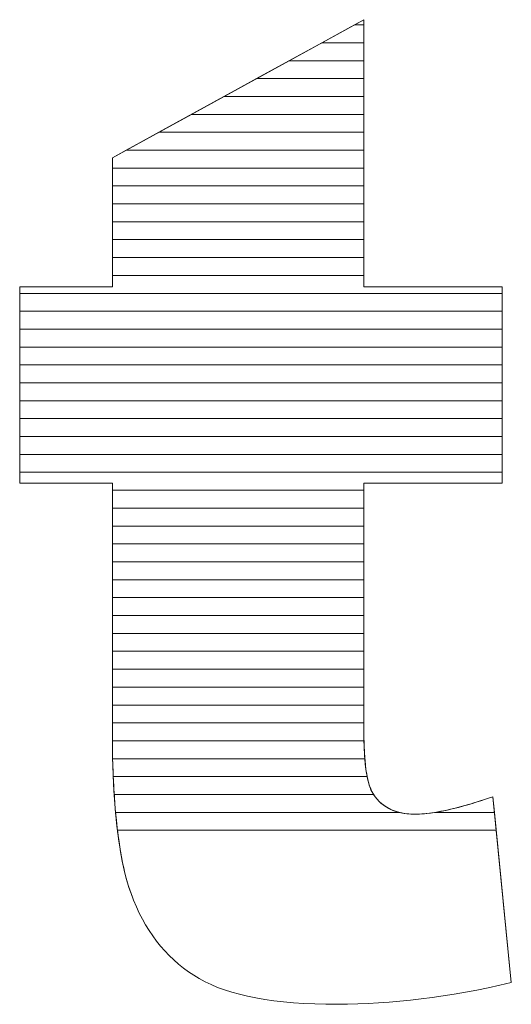
# Model space of a CAD drawing. Units: millimetres. Extents: x 2617 to 6482, y 658 to 7787.
# Drawn here: x 5788 to 5817, y 5033 to 5092 of the extents above; entities that cross this region are included whole.
import ezdxf

# ---------------------------------------------------------------- set-up
doc = ezdxf.new("R2010")
doc.units = ezdxf.units.MM
doc.layers.add('ABAVA - Шлюзы', color=7, linetype='Continuous')

# ---------------------------------------------------------------- blocks, each defined once
blk = doc.blocks.new('Helix - side')
at = {"layer": 'ABAVA - Шлюзы', "color": 253, "lineweight": 0}
blk.add_open_spline([(100007.784, -27095.452), (100007.784, -27095.452), (100007.784, -27111.319), (100007.784, -27111.319), (100007.784, -27111.319), (100007.784, -27111.319), (100015.992, -27111.319), (100015.992, -27111.319), (100015.992, -27111.319), (100015.992, -27111.319), (100015.992, -27122.979), (100015.992, -27122.979), (100015.992, -27122.979), (100015.992, -27122.979), (100007.784, -27122.979), (100007.784, -27122.979), (100007.784, -27122.979), (100007.784, -27122.979), (100007.784, -27137.774), (100007.784, -27137.774), (100007.784, -27137.774), (100007.784, -27139.556), (100007.947, -27140.735), (100008.259, -27141.312), (100008.259, -27141.312), (100008.748, -27142.196), (100009.598, -27142.652), (100010.825, -27142.652), (100010.825, -27142.652), (100011.926, -27142.652), (100013.465, -27142.303), (100015.442, -27141.62), (100015.442, -27141.62), (100015.442, -27141.62), (100016.543, -27152.663), (100016.543, -27152.663), (100016.543, -27152.663), (100012.852, -27153.52), (100009.411, -27153.949), (100006.207, -27153.949), (100006.207, -27153.949), (100002.491, -27153.949), (99999.75, -27153.44), (99997.999, -27152.421), (99997.999, -27152.421), (99996.235, -27151.403), (99994.933, -27149.848), (99994.095, -27147.771), (99994.095, -27147.771), (99993.244, -27145.694), (99992.831, -27142.317), (99992.831, -27137.653), (99992.831, -27137.653), (99992.831, -27137.653), (99992.831, -27122.979), (99992.831, -27122.979), (99992.831, -27122.979), (99992.831, -27122.979), (99987.325, -27122.979), (99987.325, -27122.979), (99987.325, -27122.979), (99987.325, -27122.979), (99987.325, -27111.319), (99987.325, -27111.319), (99987.325, -27111.319), (99987.325, -27111.319), (99992.831, -27111.319), (99992.831, -27111.319), (99992.831, -27111.319), (99992.831, -27111.319), (99992.831, -27103.654), (99992.831, -27103.654), (99992.831, -27103.654), (99992.831, -27103.654), (100007.784, -27095.452), (100007.784, -27095.452)], degree=3, knots=[0, 0, 0, 0, 0.052632, 0.052632, 0.052632, 0.052632, 0.105263, 0.105263, 0.105263, 0.105263, 0.157895, 0.157895, 0.157895, 0.157895, 0.210526, 0.210526, 0.210526, 0.210526, 0.263158, 0.263158, 0.263158, 0.263158, 0.315789, 0.315789, 0.315789, 0.315789, 0.368421, 0.368421, 0.368421, 0.368421, 0.421053, 0.421053, 0.421053, 0.421053, 0.473684, 0.473684, 0.473684, 0.473684, 0.526316, 0.526316, 0.526316, 0.526316, 0.578947, 0.578947, 0.578947, 0.578947, 0.631579, 0.631579, 0.631579, 0.631579, 0.684211, 0.684211, 0.684211, 0.684211, 0.736842, 0.736842, 0.736842, 0.736842, 0.789474, 0.789474, 0.789474, 0.789474, 0.842105, 0.842105, 0.842105, 0.842105, 0.894737, 0.894737, 0.894737, 0.894737, 0.947368, 0.947368, 0.947368, 0.947368, 1, 1, 1, 1], dxfattribs=at)
at = {"layer": 'ABAVA - Шлюзы', "color": 7, "lineweight": 0}
for points, knots in [([(100007.784, -27097.887), (100007.784, -27097.887), (100003.345, -27097.887), (100003.345, -27097.887), (100003.345, -27097.887), (100003.345, -27097.887), (100007.222, -27095.76), (100007.222, -27095.76), (100007.222, -27095.76), (100007.222, -27095.76), (100007.784, -27095.76), (100007.784, -27095.76), (100007.784, -27095.76), (100007.784, -27095.76), (100007.784, -27097.887), (100007.784, -27097.887)], [0, 0, 0, 0, 0.25, 0.25, 0.25, 0.25, 0.5, 0.5, 0.5, 0.5, 0.75, 0.75, 0.75, 0.75, 1, 1, 1, 1]), ([(100007.784, -27096.824), (100007.784, -27096.824), (100005.283, -27096.824), (100005.283, -27096.824), (100005.283, -27096.824), (100005.283, -27096.824), (100007.784, -27095.452), (100007.784, -27095.452), (100007.784, -27095.452), (100007.784, -27095.452), (100007.784, -27096.824), (100007.784, -27096.824)], [0, 0, 0, 0, 0.333333, 0.333333, 0.333333, 0.333333, 0.666667, 0.666667, 0.666667, 0.666667, 1, 1, 1, 1]), ([(100007.784, -27095.76), (100007.784, -27095.76), (100007.222, -27095.76), (100007.222, -27095.76), (100007.222, -27095.76), (100007.222, -27095.76), (100007.784, -27095.452), (100007.784, -27095.452), (100007.784, -27095.452), (100007.784, -27095.452), (100007.784, -27095.76), (100007.784, -27095.76)], [0, 0, 0, 0, 0.333333, 0.333333, 0.333333, 0.333333, 0.666667, 0.666667, 0.666667, 0.666667, 1, 1, 1, 1]), ([(100007.784, -27098.95), (100007.784, -27098.95), (100001.407, -27098.95), (100001.407, -27098.95), (100001.407, -27098.95), (100001.407, -27098.95), (100005.283, -27096.824), (100005.283, -27096.824), (100005.283, -27096.824), (100005.283, -27096.824), (100007.784, -27096.824), (100007.784, -27096.824), (100007.784, -27096.824), (100007.784, -27096.824), (100007.784, -27098.95), (100007.784, -27098.95)], [0, 0, 0, 0, 0.25, 0.25, 0.25, 0.25, 0.5, 0.5, 0.5, 0.5, 0.75, 0.75, 0.75, 0.75, 1, 1, 1, 1])]:
    blk.add_open_spline(points, degree=3, knots=knots, dxfattribs=at)
at = {"layer": 'ABAVA - Шлюзы', "color": 254, "lineweight": 0}
for points in [[(100007.784, -27100.014), (100007.784, -27100.014), (99999.467, -27100.014), (99999.467, -27100.014), (99999.467, -27100.014), (99999.467, -27100.014), (100003.345, -27097.887), (100003.345, -27097.887), (100003.345, -27097.887), (100003.345, -27097.887), (100007.784, -27097.887), (100007.784, -27097.887), (100007.784, -27097.887), (100007.784, -27097.887), (100007.784, -27100.014), (100007.784, -27100.014)], [(100007.784, -27101.077), (100007.784, -27101.077), (99997.529, -27101.077), (99997.529, -27101.077), (99997.529, -27101.077), (99997.529, -27101.077), (100001.407, -27098.95), (100001.407, -27098.95), (100001.407, -27098.95), (100001.407, -27098.95), (100007.784, -27098.95), (100007.784, -27098.95), (100007.784, -27098.95), (100007.784, -27098.95), (100007.784, -27101.077), (100007.784, -27101.077)], [(100007.784, -27102.14), (100007.784, -27102.14), (99995.591, -27102.14), (99995.591, -27102.14), (99995.591, -27102.14), (99995.591, -27102.14), (99999.467, -27100.014), (99999.467, -27100.014), (99999.467, -27100.014), (99999.467, -27100.014), (100007.784, -27100.014), (100007.784, -27100.014), (100007.784, -27100.014), (100007.784, -27100.014), (100007.784, -27102.14), (100007.784, -27102.14)]]:
    blk.add_open_spline(points, degree=3, knots=[0, 0, 0, 0, 0.25, 0.25, 0.25, 0.25, 0.5, 0.5, 0.5, 0.5, 0.75, 0.75, 0.75, 0.75, 1, 1, 1, 1], dxfattribs=at)
at = {"layer": 'ABAVA - Шлюзы', "color": 51, "lineweight": 0}
blk.add_open_spline([(100007.784, -27103.204), (100007.784, -27103.204), (99993.651, -27103.204), (99993.651, -27103.204), (99993.651, -27103.204), (99993.651, -27103.204), (99997.529, -27101.077), (99997.529, -27101.077), (99997.529, -27101.077), (99997.529, -27101.077), (100007.784, -27101.077), (100007.784, -27101.077), (100007.784, -27101.077), (100007.784, -27101.077), (100007.784, -27103.204), (100007.784, -27103.204)], degree=3, knots=[0, 0, 0, 0, 0.25, 0.25, 0.25, 0.25, 0.5, 0.5, 0.5, 0.5, 0.75, 0.75, 0.75, 0.75, 1, 1, 1, 1], dxfattribs=at)
at = {"layer": 'ABAVA - Шлюзы', "color": 41, "lineweight": 0}
for points, knots in [([(100007.784, -27104.267), (100007.784, -27104.267), (99992.831, -27104.267), (99992.831, -27104.267), (99992.831, -27104.267), (99992.831, -27104.267), (99992.831, -27103.654), (99992.831, -27103.654), (99992.831, -27103.654), (99992.831, -27103.654), (99995.591, -27102.14), (99995.591, -27102.14), (99995.591, -27102.14), (99995.591, -27102.14), (100007.784, -27102.14), (100007.784, -27102.14), (100007.784, -27102.14), (100007.784, -27102.14), (100007.784, -27104.267), (100007.784, -27104.267)], [0, 0, 0, 0, 0.2, 0.2, 0.2, 0.2, 0.4, 0.4, 0.4, 0.4, 0.6, 0.6, 0.6, 0.6, 0.8, 0.8, 0.8, 0.8, 1, 1, 1, 1]), ([(100007.784, -27105.331), (100007.784, -27105.331), (99992.831, -27105.331), (99992.831, -27105.331), (99992.831, -27105.331), (99992.831, -27105.331), (99992.831, -27103.654), (99992.831, -27103.654), (99992.831, -27103.654), (99992.831, -27103.654), (99993.651, -27103.204), (99993.651, -27103.204), (99993.651, -27103.204), (99993.651, -27103.204), (100007.784, -27103.204), (100007.784, -27103.204), (100007.784, -27103.204), (100007.784, -27103.204), (100007.784, -27105.331), (100007.784, -27105.331)], [0, 0, 0, 0, 0.2, 0.2, 0.2, 0.2, 0.4, 0.4, 0.4, 0.4, 0.6, 0.6, 0.6, 0.6, 0.8, 0.8, 0.8, 0.8, 1, 1, 1, 1]), ([(100007.784, -27106.394), (100007.784, -27106.394), (99992.831, -27106.394), (99992.831, -27106.394), (99992.831, -27106.394), (99992.831, -27106.394), (99992.831, -27104.267), (99992.831, -27104.267), (99992.831, -27104.267), (99992.831, -27104.267), (100007.784, -27104.267), (100007.784, -27104.267), (100007.784, -27104.267), (100007.784, -27104.267), (100007.784, -27106.394), (100007.784, -27106.394)], [0, 0, 0, 0, 0.25, 0.25, 0.25, 0.25, 0.5, 0.5, 0.5, 0.5, 0.75, 0.75, 0.75, 0.75, 1, 1, 1, 1]), ([(100007.784, -27107.457), (100007.784, -27107.457), (99992.831, -27107.457), (99992.831, -27107.457), (99992.831, -27107.457), (99992.831, -27107.457), (99992.831, -27105.331), (99992.831, -27105.331), (99992.831, -27105.331), (99992.831, -27105.331), (100007.784, -27105.331), (100007.784, -27105.331), (100007.784, -27105.331), (100007.784, -27105.331), (100007.784, -27107.457), (100007.784, -27107.457)], [0, 0, 0, 0, 0.25, 0.25, 0.25, 0.25, 0.5, 0.5, 0.5, 0.5, 0.75, 0.75, 0.75, 0.75, 1, 1, 1, 1]), ([(100007.784, -27108.52), (100007.784, -27108.52), (99992.831, -27108.52), (99992.831, -27108.52), (99992.831, -27108.52), (99992.831, -27108.52), (99992.831, -27106.394), (99992.831, -27106.394), (99992.831, -27106.394), (99992.831, -27106.394), (100007.784, -27106.394), (100007.784, -27106.394), (100007.784, -27106.394), (100007.784, -27106.394), (100007.784, -27108.52), (100007.784, -27108.52)], [0, 0, 0, 0, 0.25, 0.25, 0.25, 0.25, 0.5, 0.5, 0.5, 0.5, 0.75, 0.75, 0.75, 0.75, 1, 1, 1, 1]), ([(100007.784, -27109.583), (100007.784, -27109.583), (99992.831, -27109.583), (99992.831, -27109.583), (99992.831, -27109.583), (99992.831, -27109.583), (99992.831, -27107.457), (99992.831, -27107.457), (99992.831, -27107.457), (99992.831, -27107.457), (100007.784, -27107.457), (100007.784, -27107.457), (100007.784, -27107.457), (100007.784, -27107.457), (100007.784, -27109.583), (100007.784, -27109.583)], [0, 0, 0, 0, 0.25, 0.25, 0.25, 0.25, 0.5, 0.5, 0.5, 0.5, 0.75, 0.75, 0.75, 0.75, 1, 1, 1, 1]), ([(100007.784, -27110.646), (100007.784, -27110.646), (99992.831, -27110.646), (99992.831, -27110.646), (99992.831, -27110.646), (99992.831, -27110.646), (99992.831, -27108.52), (99992.831, -27108.52), (99992.831, -27108.52), (99992.831, -27108.52), (100007.784, -27108.52), (100007.784, -27108.52), (100007.784, -27108.52), (100007.784, -27108.52), (100007.784, -27110.646), (100007.784, -27110.646)], [0, 0, 0, 0, 0.25, 0.25, 0.25, 0.25, 0.5, 0.5, 0.5, 0.5, 0.75, 0.75, 0.75, 0.75, 1, 1, 1, 1]), ([(100015.992, -27111.71), (100015.992, -27111.71), (99987.325, -27111.71), (99987.325, -27111.71), (99987.325, -27111.71), (99987.325, -27111.71), (99987.325, -27111.319), (99987.325, -27111.319), (99987.325, -27111.319), (99987.325, -27111.319), (99992.831, -27111.319), (99992.831, -27111.319), (99992.831, -27111.319), (99992.831, -27111.319), (99992.831, -27109.583), (99992.831, -27109.583), (99992.831, -27109.583), (99992.831, -27109.583), (100007.784, -27109.583), (100007.784, -27109.583), (100007.784, -27109.583), (100007.784, -27109.583), (100007.784, -27111.319), (100007.784, -27111.319), (100007.784, -27111.319), (100007.784, -27111.319), (100015.992, -27111.319), (100015.992, -27111.319), (100015.992, -27111.319), (100015.992, -27111.319), (100015.992, -27111.71), (100015.992, -27111.71)], [0, 0, 0, 0, 0.125, 0.125, 0.125, 0.125, 0.25, 0.25, 0.25, 0.25, 0.375, 0.375, 0.375, 0.375, 0.5, 0.5, 0.5, 0.5, 0.625, 0.625, 0.625, 0.625, 0.75, 0.75, 0.75, 0.75, 0.875, 0.875, 0.875, 0.875, 1, 1, 1, 1]), ([(100015.992, -27112.773), (100015.992, -27112.773), (99987.325, -27112.773), (99987.325, -27112.773), (99987.325, -27112.773), (99987.325, -27112.773), (99987.325, -27111.319), (99987.325, -27111.319), (99987.325, -27111.319), (99987.325, -27111.319), (99992.831, -27111.319), (99992.831, -27111.319), (99992.831, -27111.319), (99992.831, -27111.319), (99992.831, -27110.646), (99992.831, -27110.646), (99992.831, -27110.646), (99992.831, -27110.646), (100007.784, -27110.646), (100007.784, -27110.646), (100007.784, -27110.646), (100007.784, -27110.646), (100007.784, -27111.319), (100007.784, -27111.319), (100007.784, -27111.319), (100007.784, -27111.319), (100015.992, -27111.319), (100015.992, -27111.319), (100015.992, -27111.319), (100015.992, -27111.319), (100015.992, -27112.773), (100015.992, -27112.773)], [0, 0, 0, 0, 0.125, 0.125, 0.125, 0.125, 0.25, 0.25, 0.25, 0.25, 0.375, 0.375, 0.375, 0.375, 0.5, 0.5, 0.5, 0.5, 0.625, 0.625, 0.625, 0.625, 0.75, 0.75, 0.75, 0.75, 0.875, 0.875, 0.875, 0.875, 1, 1, 1, 1]), ([(100015.992, -27113.836), (100015.992, -27113.836), (99987.325, -27113.836), (99987.325, -27113.836), (99987.325, -27113.836), (99987.325, -27113.836), (99987.325, -27111.71), (99987.325, -27111.71), (99987.325, -27111.71), (99987.325, -27111.71), (100015.992, -27111.71), (100015.992, -27111.71), (100015.992, -27111.71), (100015.992, -27111.71), (100015.992, -27113.836), (100015.992, -27113.836)], [0, 0, 0, 0, 0.25, 0.25, 0.25, 0.25, 0.5, 0.5, 0.5, 0.5, 0.75, 0.75, 0.75, 0.75, 1, 1, 1, 1]), ([(100015.992, -27114.9), (100015.992, -27114.9), (99987.325, -27114.9), (99987.325, -27114.9), (99987.325, -27114.9), (99987.325, -27114.9), (99987.325, -27112.773), (99987.325, -27112.773), (99987.325, -27112.773), (99987.325, -27112.773), (100015.992, -27112.773), (100015.992, -27112.773), (100015.992, -27112.773), (100015.992, -27112.773), (100015.992, -27114.9), (100015.992, -27114.9)], [0, 0, 0, 0, 0.25, 0.25, 0.25, 0.25, 0.5, 0.5, 0.5, 0.5, 0.75, 0.75, 0.75, 0.75, 1, 1, 1, 1]), ([(100015.992, -27115.963), (100015.992, -27115.963), (99987.325, -27115.963), (99987.325, -27115.963), (99987.325, -27115.963), (99987.325, -27115.963), (99987.325, -27113.836), (99987.325, -27113.836), (99987.325, -27113.836), (99987.325, -27113.836), (100015.992, -27113.836), (100015.992, -27113.836), (100015.992, -27113.836), (100015.992, -27113.836), (100015.992, -27115.963), (100015.992, -27115.963)], [0, 0, 0, 0, 0.25, 0.25, 0.25, 0.25, 0.5, 0.5, 0.5, 0.5, 0.75, 0.75, 0.75, 0.75, 1, 1, 1, 1]), ([(100015.992, -27117.026), (100015.992, -27117.026), (99987.325, -27117.026), (99987.325, -27117.026), (99987.325, -27117.026), (99987.325, -27117.026), (99987.325, -27114.9), (99987.325, -27114.9), (99987.325, -27114.9), (99987.325, -27114.9), (100015.992, -27114.9), (100015.992, -27114.9), (100015.992, -27114.9), (100015.992, -27114.9), (100015.992, -27117.026), (100015.992, -27117.026)], [0, 0, 0, 0, 0.25, 0.25, 0.25, 0.25, 0.5, 0.5, 0.5, 0.5, 0.75, 0.75, 0.75, 0.75, 1, 1, 1, 1]), ([(100015.992, -27118.09), (100015.992, -27118.09), (99987.325, -27118.09), (99987.325, -27118.09), (99987.325, -27118.09), (99987.325, -27118.09), (99987.325, -27115.963), (99987.325, -27115.963), (99987.325, -27115.963), (99987.325, -27115.963), (100015.992, -27115.963), (100015.992, -27115.963), (100015.992, -27115.963), (100015.992, -27115.963), (100015.992, -27118.09), (100015.992, -27118.09)], [0, 0, 0, 0, 0.25, 0.25, 0.25, 0.25, 0.5, 0.5, 0.5, 0.5, 0.75, 0.75, 0.75, 0.75, 1, 1, 1, 1]), ([(100015.992, -27119.153), (100015.992, -27119.153), (99987.325, -27119.153), (99987.325, -27119.153), (99987.325, -27119.153), (99987.325, -27119.153), (99987.325, -27117.026), (99987.325, -27117.026), (99987.325, -27117.026), (99987.325, -27117.026), (100015.992, -27117.026), (100015.992, -27117.026), (100015.992, -27117.026), (100015.992, -27117.026), (100015.992, -27119.153), (100015.992, -27119.153)], [0, 0, 0, 0, 0.25, 0.25, 0.25, 0.25, 0.5, 0.5, 0.5, 0.5, 0.75, 0.75, 0.75, 0.75, 1, 1, 1, 1]), ([(100015.992, -27120.217), (100015.992, -27120.217), (99987.325, -27120.217), (99987.325, -27120.217), (99987.325, -27120.217), (99987.325, -27120.217), (99987.325, -27118.09), (99987.325, -27118.09), (99987.325, -27118.09), (99987.325, -27118.09), (100015.992, -27118.09), (100015.992, -27118.09), (100015.992, -27118.09), (100015.992, -27118.09), (100015.992, -27120.217), (100015.992, -27120.217)], [0, 0, 0, 0, 0.25, 0.25, 0.25, 0.25, 0.5, 0.5, 0.5, 0.5, 0.75, 0.75, 0.75, 0.75, 1, 1, 1, 1]), ([(100015.992, -27121.28), (100015.992, -27121.28), (99987.325, -27121.28), (99987.325, -27121.28), (99987.325, -27121.28), (99987.325, -27121.28), (99987.325, -27119.153), (99987.325, -27119.153), (99987.325, -27119.153), (99987.325, -27119.153), (100015.992, -27119.153), (100015.992, -27119.153), (100015.992, -27119.153), (100015.992, -27119.153), (100015.992, -27121.28), (100015.992, -27121.28)], [0, 0, 0, 0, 0.25, 0.25, 0.25, 0.25, 0.5, 0.5, 0.5, 0.5, 0.75, 0.75, 0.75, 0.75, 1, 1, 1, 1]), ([(100015.992, -27122.343), (100015.992, -27122.343), (99987.325, -27122.343), (99987.325, -27122.343), (99987.325, -27122.343), (99987.325, -27122.343), (99987.325, -27120.217), (99987.325, -27120.217), (99987.325, -27120.217), (99987.325, -27120.217), (100015.992, -27120.217), (100015.992, -27120.217), (100015.992, -27120.217), (100015.992, -27120.217), (100015.992, -27122.343), (100015.992, -27122.343)], [0, 0, 0, 0, 0.25, 0.25, 0.25, 0.25, 0.5, 0.5, 0.5, 0.5, 0.75, 0.75, 0.75, 0.75, 1, 1, 1, 1]), ([(100007.784, -27123.407), (100007.784, -27123.407), (99992.831, -27123.407), (99992.831, -27123.407), (99992.831, -27123.407), (99992.831, -27123.407), (99992.831, -27122.979), (99992.831, -27122.979), (99992.831, -27122.979), (99992.831, -27122.979), (99987.325, -27122.979), (99987.325, -27122.979), (99987.325, -27122.979), (99987.325, -27122.979), (99987.325, -27121.28), (99987.325, -27121.28), (99987.325, -27121.28), (99987.325, -27121.28), (100015.992, -27121.28), (100015.992, -27121.28), (100015.992, -27121.28), (100015.992, -27121.28), (100015.992, -27122.979), (100015.992, -27122.979), (100015.992, -27122.979), (100015.992, -27122.979), (100007.784, -27122.979), (100007.784, -27122.979), (100007.784, -27122.979), (100007.784, -27122.979), (100007.784, -27123.407), (100007.784, -27123.407)], [0, 0, 0, 0, 0.125, 0.125, 0.125, 0.125, 0.25, 0.25, 0.25, 0.25, 0.375, 0.375, 0.375, 0.375, 0.5, 0.5, 0.5, 0.5, 0.625, 0.625, 0.625, 0.625, 0.75, 0.75, 0.75, 0.75, 0.875, 0.875, 0.875, 0.875, 1, 1, 1, 1]), ([(100007.784, -27124.47), (100007.784, -27124.47), (99992.831, -27124.47), (99992.831, -27124.47), (99992.831, -27124.47), (99992.831, -27124.47), (99992.831, -27122.979), (99992.831, -27122.979), (99992.831, -27122.979), (99992.831, -27122.979), (99987.325, -27122.979), (99987.325, -27122.979), (99987.325, -27122.979), (99987.325, -27122.979), (99987.325, -27122.343), (99987.325, -27122.343), (99987.325, -27122.343), (99987.325, -27122.343), (100015.992, -27122.343), (100015.992, -27122.343), (100015.992, -27122.343), (100015.992, -27122.343), (100015.992, -27122.979), (100015.992, -27122.979), (100015.992, -27122.979), (100015.992, -27122.979), (100007.784, -27122.979), (100007.784, -27122.979), (100007.784, -27122.979), (100007.784, -27122.979), (100007.784, -27124.47), (100007.784, -27124.47)], [0, 0, 0, 0, 0.125, 0.125, 0.125, 0.125, 0.25, 0.25, 0.25, 0.25, 0.375, 0.375, 0.375, 0.375, 0.5, 0.5, 0.5, 0.5, 0.625, 0.625, 0.625, 0.625, 0.75, 0.75, 0.75, 0.75, 0.875, 0.875, 0.875, 0.875, 1, 1, 1, 1]), ([(100007.784, -27125.533), (100007.784, -27125.533), (99992.831, -27125.533), (99992.831, -27125.533), (99992.831, -27125.533), (99992.831, -27125.533), (99992.831, -27123.407), (99992.831, -27123.407), (99992.831, -27123.407), (99992.831, -27123.407), (100007.784, -27123.407), (100007.784, -27123.407), (100007.784, -27123.407), (100007.784, -27123.407), (100007.784, -27125.533), (100007.784, -27125.533)], [0, 0, 0, 0, 0.25, 0.25, 0.25, 0.25, 0.5, 0.5, 0.5, 0.5, 0.75, 0.75, 0.75, 0.75, 1, 1, 1, 1]), ([(100007.784, -27126.597), (100007.784, -27126.597), (99992.831, -27126.597), (99992.831, -27126.597), (99992.831, -27126.597), (99992.831, -27126.597), (99992.831, -27124.47), (99992.831, -27124.47), (99992.831, -27124.47), (99992.831, -27124.47), (100007.784, -27124.47), (100007.784, -27124.47), (100007.784, -27124.47), (100007.784, -27124.47), (100007.784, -27126.597), (100007.784, -27126.597)], [0, 0, 0, 0, 0.25, 0.25, 0.25, 0.25, 0.5, 0.5, 0.5, 0.5, 0.75, 0.75, 0.75, 0.75, 1, 1, 1, 1]), ([(100007.784, -27127.66), (100007.784, -27127.66), (99992.831, -27127.66), (99992.831, -27127.66), (99992.831, -27127.66), (99992.831, -27127.66), (99992.831, -27125.533), (99992.831, -27125.533), (99992.831, -27125.533), (99992.831, -27125.533), (100007.784, -27125.533), (100007.784, -27125.533), (100007.784, -27125.533), (100007.784, -27125.533), (100007.784, -27127.66), (100007.784, -27127.66)], [0, 0, 0, 0, 0.25, 0.25, 0.25, 0.25, 0.5, 0.5, 0.5, 0.5, 0.75, 0.75, 0.75, 0.75, 1, 1, 1, 1]), ([(100007.784, -27128.723), (100007.784, -27128.723), (99992.831, -27128.723), (99992.831, -27128.723), (99992.831, -27128.723), (99992.831, -27128.723), (99992.831, -27126.597), (99992.831, -27126.597), (99992.831, -27126.597), (99992.831, -27126.597), (100007.784, -27126.597), (100007.784, -27126.597), (100007.784, -27126.597), (100007.784, -27126.597), (100007.784, -27128.723), (100007.784, -27128.723)], [0, 0, 0, 0, 0.25, 0.25, 0.25, 0.25, 0.5, 0.5, 0.5, 0.5, 0.75, 0.75, 0.75, 0.75, 1, 1, 1, 1])]:
    blk.add_open_spline(points, degree=3, knots=knots, dxfattribs=at)
at = {"layer": 'ABAVA - Шлюзы', "color": 53, "lineweight": 0}
for points in [[(100007.784, -27129.787), (100007.784, -27129.787), (99992.831, -27129.787), (99992.831, -27129.787), (99992.831, -27129.787), (99992.831, -27129.787), (99992.831, -27127.66), (99992.831, -27127.66), (99992.831, -27127.66), (99992.831, -27127.66), (100007.784, -27127.66), (100007.784, -27127.66), (100007.784, -27127.66), (100007.784, -27127.66), (100007.784, -27129.787), (100007.784, -27129.787)], [(100007.784, -27130.85), (100007.784, -27130.85), (99992.831, -27130.85), (99992.831, -27130.85), (99992.831, -27130.85), (99992.831, -27130.85), (99992.831, -27128.723), (99992.831, -27128.723), (99992.831, -27128.723), (99992.831, -27128.723), (100007.784, -27128.723), (100007.784, -27128.723), (100007.784, -27128.723), (100007.784, -27128.723), (100007.784, -27130.85), (100007.784, -27130.85)], [(100007.784, -27131.914), (100007.784, -27131.914), (99992.831, -27131.914), (99992.831, -27131.914), (99992.831, -27131.914), (99992.831, -27131.914), (99992.831, -27129.787), (99992.831, -27129.787), (99992.831, -27129.787), (99992.831, -27129.787), (100007.784, -27129.787), (100007.784, -27129.787), (100007.784, -27129.787), (100007.784, -27129.787), (100007.784, -27131.914), (100007.784, -27131.914)], [(100007.784, -27132.977), (100007.784, -27132.977), (99992.831, -27132.977), (99992.831, -27132.977), (99992.831, -27132.977), (99992.831, -27132.977), (99992.831, -27130.85), (99992.831, -27130.85), (99992.831, -27130.85), (99992.831, -27130.85), (100007.784, -27130.85), (100007.784, -27130.85), (100007.784, -27130.85), (100007.784, -27130.85), (100007.784, -27132.977), (100007.784, -27132.977)]]:
    blk.add_open_spline(points, degree=3, knots=[0, 0, 0, 0, 0.25, 0.25, 0.25, 0.25, 0.5, 0.5, 0.5, 0.5, 0.75, 0.75, 0.75, 0.75, 1, 1, 1, 1], dxfattribs=at)
at = {"layer": 'ABAVA - Шлюзы', "color": 40, "lineweight": 0}
for points, knots in [([(100007.784, -27134.04), (100007.784, -27134.04), (99992.831, -27134.04), (99992.831, -27134.04), (99992.831, -27134.04), (99992.831, -27134.04), (99992.831, -27131.914), (99992.831, -27131.914), (99992.831, -27131.914), (99992.831, -27131.914), (100007.784, -27131.914), (100007.784, -27131.914), (100007.784, -27131.914), (100007.784, -27131.914), (100007.784, -27134.04), (100007.784, -27134.04)], [0, 0, 0, 0, 0.25, 0.25, 0.25, 0.25, 0.5, 0.5, 0.5, 0.5, 0.75, 0.75, 0.75, 0.75, 1, 1, 1, 1]), ([(100007.784, -27135.104), (100007.784, -27135.104), (99992.831, -27135.104), (99992.831, -27135.104), (99992.831, -27135.104), (99992.831, -27135.104), (99992.831, -27132.977), (99992.831, -27132.977), (99992.831, -27132.977), (99992.831, -27132.977), (100007.784, -27132.977), (100007.784, -27132.977), (100007.784, -27132.977), (100007.784, -27132.977), (100007.784, -27135.104), (100007.784, -27135.104)], [0, 0, 0, 0, 0.25, 0.25, 0.25, 0.25, 0.5, 0.5, 0.5, 0.5, 0.75, 0.75, 0.75, 0.75, 1, 1, 1, 1]), ([(100007.784, -27136.167), (100007.784, -27136.167), (99992.831, -27136.167), (99992.831, -27136.167), (99992.831, -27136.167), (99992.831, -27136.167), (99992.831, -27134.04), (99992.831, -27134.04), (99992.831, -27134.04), (99992.831, -27134.04), (100007.784, -27134.04), (100007.784, -27134.04), (100007.784, -27134.04), (100007.784, -27134.04), (100007.784, -27136.167), (100007.784, -27136.167)], [0, 0, 0, 0, 0.25, 0.25, 0.25, 0.25, 0.5, 0.5, 0.5, 0.5, 0.75, 0.75, 0.75, 0.75, 1, 1, 1, 1]), ([(100007.784, -27137.23), (100007.784, -27137.23), (99992.831, -27137.23), (99992.831, -27137.23), (99992.831, -27137.23), (99992.831, -27137.23), (99992.831, -27135.104), (99992.831, -27135.104), (99992.831, -27135.104), (99992.831, -27135.104), (100007.784, -27135.104), (100007.784, -27135.104), (100007.784, -27135.104), (100007.784, -27135.104), (100007.784, -27137.23), (100007.784, -27137.23)], [0, 0, 0, 0, 0.25, 0.25, 0.25, 0.25, 0.5, 0.5, 0.5, 0.5, 0.75, 0.75, 0.75, 0.75, 1, 1, 1, 1]), ([(100007.787, -27138.294), (100007.787, -27138.294), (99992.832, -27138.294), (99992.832, -27138.294), (99992.832, -27138.294), (99992.83, -27138.083), (99992.831, -27137.87), (99992.831, -27137.653), (99992.831, -27137.653), (99992.831, -27137.653), (99992.831, -27136.167), (99992.831, -27136.167), (99992.831, -27136.167), (99992.831, -27136.167), (100007.784, -27136.167), (100007.784, -27136.167), (100007.784, -27136.167), (100007.784, -27136.167), (100007.784, -27137.774), (100007.784, -27137.774), (100007.784, -27137.774), (100007.784, -27137.954), (100007.784, -27138.126), (100007.787, -27138.294)], [0, 0, 0, 0, 0.166667, 0.166667, 0.166667, 0.166667, 0.333333, 0.333333, 0.333333, 0.333333, 0.5, 0.5, 0.5, 0.5, 0.666667, 0.666667, 0.666667, 0.666667, 0.833333, 0.833333, 0.833333, 0.833333, 1, 1, 1, 1]), ([(100007.835, -27139.357), (100007.835, -27139.357), (99992.849, -27139.357), (99992.849, -27139.357), (99992.849, -27139.357), (99992.836, -27138.809), (99992.831, -27138.242), (99992.831, -27137.653), (99992.831, -27137.653), (99992.831, -27137.653), (99992.831, -27137.23), (99992.831, -27137.23), (99992.831, -27137.23), (99992.831, -27137.23), (100007.784, -27137.23), (100007.784, -27137.23), (100007.784, -27137.23), (100007.784, -27137.23), (100007.784, -27137.774), (100007.784, -27137.774), (100007.784, -27137.774), (100007.784, -27138.37), (100007.799, -27138.896), (100007.835, -27139.357)], [0, 0, 0, 0, 0.166667, 0.166667, 0.166667, 0.166667, 0.333333, 0.333333, 0.333333, 0.333333, 0.5, 0.5, 0.5, 0.5, 0.666667, 0.666667, 0.666667, 0.666667, 0.833333, 0.833333, 0.833333, 0.833333, 1, 1, 1, 1]), ([(100007.973, -27140.42), (100007.973, -27140.42), (99992.884, -27140.42), (99992.884, -27140.42), (99992.884, -27140.42), (99992.855, -27139.745), (99992.838, -27139.036), (99992.832, -27138.294), (99992.832, -27138.294), (99992.832, -27138.294), (100007.787, -27138.294), (100007.787, -27138.294), (100007.787, -27138.294), (100007.804, -27139.171), (100007.868, -27139.88), (100007.973, -27140.42)], [0, 0, 0, 0, 0.25, 0.25, 0.25, 0.25, 0.5, 0.5, 0.5, 0.5, 0.75, 0.75, 0.75, 0.75, 1, 1, 1, 1]), ([(100008.362, -27141.484), (100008.362, -27141.484), (99992.94, -27141.484), (99992.94, -27141.484), (99992.94, -27141.484), (99992.897, -27140.813), (99992.867, -27140.104), (99992.849, -27139.357), (99992.849, -27139.357), (99992.849, -27139.357), (100007.835, -27139.357), (100007.835, -27139.357), (100007.835, -27139.357), (100007.907, -27140.274), (100008.051, -27140.928), (100008.259, -27141.312), (100008.259, -27141.312), (100008.292, -27141.372), (100008.326, -27141.429), (100008.362, -27141.484)], [0, 0, 0, 0, 0.2, 0.2, 0.2, 0.2, 0.4, 0.4, 0.4, 0.4, 0.6, 0.6, 0.6, 0.6, 0.8, 0.8, 0.8, 0.8, 1, 1, 1, 1]), ([(100009.894, -27142.547), (100009.894, -27142.547), (99993.021, -27142.547), (99993.021, -27142.547), (99993.021, -27142.547), (99992.962, -27141.881), (99992.915, -27141.171), (99992.884, -27140.42), (99992.884, -27140.42), (99992.884, -27140.42), (100007.973, -27140.42), (100007.973, -27140.42), (100007.973, -27140.42), (100008.047, -27140.8), (100008.143, -27141.098), (100008.259, -27141.312), (100008.259, -27141.312), (100008.613, -27141.952), (100009.155, -27142.366), (100009.894, -27142.547)], [0, 0, 0, 0, 0.2, 0.2, 0.2, 0.2, 0.4, 0.4, 0.4, 0.4, 0.6, 0.6, 0.6, 0.6, 0.8, 0.8, 0.8, 0.8, 1, 1, 1, 1]), ([(100015.641, -27143.611), (100015.641, -27143.611), (99993.134, -27143.611), (99993.134, -27143.611), (99993.134, -27143.611), (99993.053, -27142.951), (99992.988, -27142.242), (99992.94, -27141.484), (99992.94, -27141.484), (99992.94, -27141.484), (100008.362, -27141.484), (100008.362, -27141.484), (100008.362, -27141.484), (100008.864, -27142.255), (100009.681, -27142.652), (100010.825, -27142.652), (100010.825, -27142.652), (100011.926, -27142.652), (100013.465, -27142.303), (100015.442, -27141.62), (100015.442, -27141.62), (100015.442, -27141.62), (100015.641, -27143.611), (100015.641, -27143.611)], [0, 0, 0, 0, 0.166667, 0.166667, 0.166667, 0.166667, 0.333333, 0.333333, 0.333333, 0.333333, 0.5, 0.5, 0.5, 0.5, 0.666667, 0.666667, 0.666667, 0.666667, 0.833333, 0.833333, 0.833333, 0.833333, 1, 1, 1, 1]), ([(100015.534, -27142.547), (100015.534, -27142.547), (100011.988, -27142.547), (100011.988, -27142.547), (100011.988, -27142.547), (100012.932, -27142.398), (100014.085, -27142.089), (100015.442, -27141.62), (100015.442, -27141.62), (100015.442, -27141.62), (100015.534, -27142.547), (100015.534, -27142.547)], [0, 0, 0, 0, 0.333333, 0.333333, 0.333333, 0.333333, 0.666667, 0.666667, 0.666667, 0.666667, 1, 1, 1, 1]), ([(99993.021, -27142.547), (99993.021, -27142.547), (100009.894, -27142.547), (100009.894, -27142.547), (100009.894, -27142.547), (100010.175, -27142.615), (100010.487, -27142.652), (100010.825, -27142.652), (100010.825, -27142.652), (100011.17, -27142.652), (100011.556, -27142.616), (100011.988, -27142.547), (100011.988, -27142.547), (100011.988, -27142.547), (100015.534, -27142.547), (100015.534, -27142.547), (100015.534, -27142.547), (100015.534, -27142.547), (100016.543, -27152.663), (100016.543, -27152.663), (100016.543, -27152.663), (100012.852, -27153.52), (100009.411, -27153.949), (100006.207, -27153.949), (100006.207, -27153.949), (100002.491, -27153.949), (99999.75, -27153.44), (99997.999, -27152.421), (99997.999, -27152.421), (99996.235, -27151.403), (99994.933, -27149.848), (99994.095, -27147.771), (99994.095, -27147.771), (99993.578, -27146.509), (99993.221, -27144.765), (99993.021, -27142.547)], [0, 0, 0, 0, 0.111111, 0.111111, 0.111111, 0.111111, 0.222222, 0.222222, 0.222222, 0.222222, 0.333333, 0.333333, 0.333333, 0.333333, 0.444444, 0.444444, 0.444444, 0.444444, 0.555556, 0.555556, 0.555556, 0.555556, 0.666667, 0.666667, 0.666667, 0.666667, 0.777778, 0.777778, 0.777778, 0.777778, 0.888889, 0.888889, 0.888889, 0.888889, 1, 1, 1, 1])]:
    blk.add_open_spline(points, degree=3, knots=knots, dxfattribs=at)

msp = doc.modelspace()

# ---------------------------------------------------------------- block references
at = {"layer": 'ABAVA - Шлюзы', "color": 1}
msp.add_blockref('Helix - side', (-94199.207, 32187.275), dxfattribs=at)

doc.saveas('drawing.dxf')
